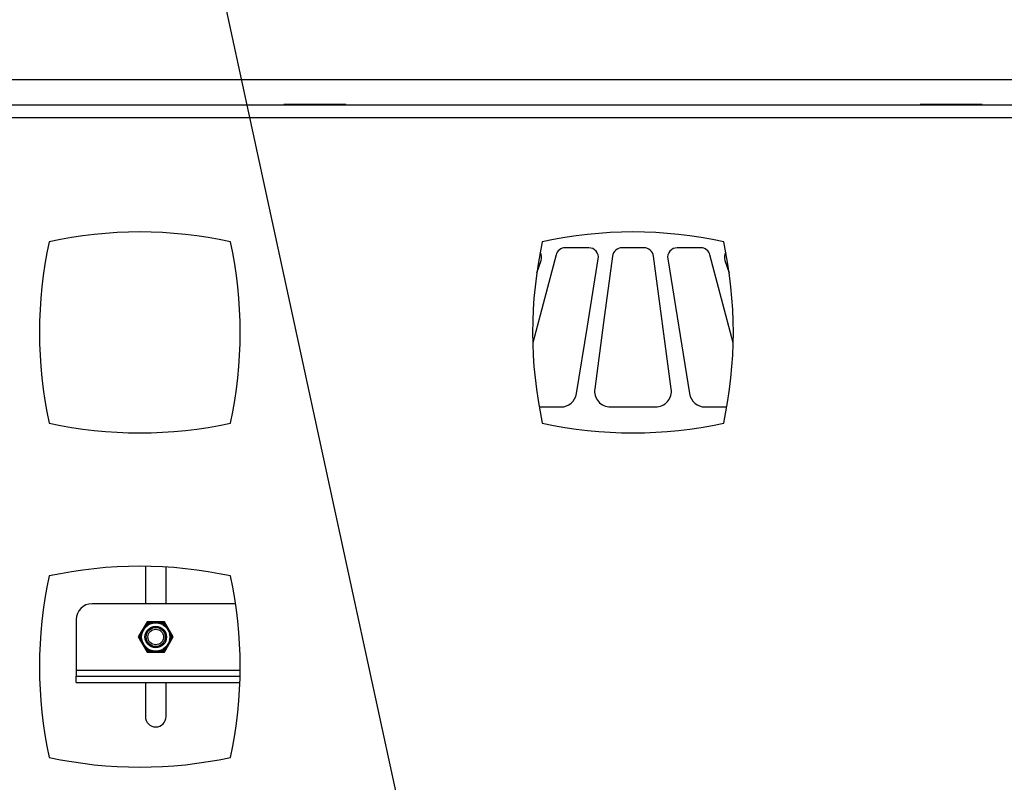
# Model space of a CAD drawing. Extents: x 5 to 292, y 5 to 205.
# Drawn here: x 34 to 60, y 66 to 86 of the extents above; entities that cross this region are included whole.
import ezdxf

# ---------------------------------------------------------------- set-up
doc = ezdxf.new("R2010")
doc.units = 0
doc.layers.get('0').update_dxf_attribs({"linetype": 'CONTINUOUS'})
doc.dimstyles.new('SLDDIMSTYLE4', dxfattribs={"dimtxt": 0.18, "dimasz": 3, "dimexe": 0, "dimexo": 0.0625, "dimgap": 0, "dimtad": 0, "dimtih": 1, "dimtoh": 1, "dimdec": 0, "dimrnd": 1e-09, "dimzin": 0, "dimtxsty": 'STANDARD', "dimblk1": 'NONE', "dimblk2": 'NONE', "dimsah": 1, "dimcen": 0.09, "dimazin": 3, "dimtfac": 3, "dimtdec": 0, "dimtofl": 0, "dimtmove": 0, "dimatfit": 3, "dimtolj": 1, "dimtzin": 0})

# ---------------------------------------------------------------- blocks, each defined once
blk = doc.blocks.new('_NONE')

msp = doc.modelspace()

# ---------------------------------------------------------------- linework, layer by layer
at = {"color": 7, "linetype": 'CONTINUOUS'}
for p, q in [((71.23003, 84.61931), (28.73003, 84.61931)), ((73.31336, 83.95264), (26.64669, 83.95264)), ((42.45919, 83.97348), (40.83419, 83.97348)), ((40.83419, 83.97348), (40.83419, 83.95264)), ((42.45919, 83.95264), (42.45919, 83.97348)), ((57.50086, 83.97348), (57.50086, 83.95264)), ((59.12586, 83.97348), (57.50086, 83.97348)), ((59.12586, 83.95264), (59.12586, 83.97348)), ((26.64669, 83.63598), (73.31336, 83.63598)), ((48.82298, 80.22393), (48.20545, 80.22393)), ((50.26748, 80.22393), (49.69257, 80.22393)), ((51.7546, 80.22393), (51.13707, 80.22393)), ((47.96378, 80.03792), (47.35473, 77.73785)), ((49.44481, 80.0073), (49.21064, 78.26842)), ((50.98359, 76.52954), (50.51524, 80.0073)), ((52.60532, 77.73785), (51.99627, 80.03792)), ((47.46056, 79.57134), (47.57114, 79.89255)), ((48.78539, 78.17085), (49.06979, 79.93412)), ((50.89026, 79.93412), (51.45906, 76.40758)), ((52.38891, 79.89255), (52.49949, 79.57134)), ((48.50099, 76.40758), (48.78539, 78.17085)), ((49.21064, 78.26842), (48.97646, 76.52954)), ((47.52198, 76.05726), (48.08964, 76.05726)), ((49.3894, 76.05726), (50.57065, 76.05726)), ((51.87041, 76.05726), (52.43807, 76.05726)), ((37.20919, 71.88608), (37.20919, 70.90723)), ((37.75086, 70.90723), (37.75086, 71.866)), ((39.57044, 70.90723), (35.81336, 70.90723)), ((35.39669, 70.49056), (35.39669, 69.16473)), ((37.25149, 70.43181), (37.02296, 70.03598)), ((37.15924, 70.22118), (37.26617, 70.40639)), ((37.70856, 70.43181), (37.25149, 70.43181)), ((37.27816, 70.38562), (37.26617, 70.40639)), ((37.26617, 70.40639), (37.48003, 70.40639)), ((37.48003, 70.40639), (37.69389, 70.40639)), ((37.68189, 70.38562), (37.69389, 70.40639)), ((37.69389, 70.40639), (37.80082, 70.22118)), ((37.93709, 70.03598), (37.70856, 70.43181)), ((37.05231, 70.03598), (37.15924, 70.22118)), ((37.27816, 70.38562), (37.23839, 70.31672)), ((37.35771, 70.38562), (37.27816, 70.38562)), ((37.68189, 70.38562), (37.60234, 70.38562)), ((37.72166, 70.31672), (37.68189, 70.38562)), ((37.80082, 70.22118), (37.90775, 70.03598)), ((37.02296, 70.03598), (37.25149, 69.64014)), ((37.0763, 70.03598), (37.05231, 70.03598)), ((37.15924, 69.85077), (37.05231, 70.03598)), ((37.11607, 70.10487), (37.0763, 70.03598)), ((37.0763, 70.03598), (37.11607, 69.96708)), ((37.70856, 69.64014), (37.93709, 70.03598)), ((37.90775, 70.03598), (37.80082, 69.85077)), ((37.88375, 70.03598), (37.84398, 70.10487)), ((37.84398, 69.96708), (37.88375, 70.03598)), ((37.90775, 70.03598), (37.88375, 70.03598)), ((37.26617, 69.66556), (37.15924, 69.85077)), ((37.23839, 69.75523), (37.27816, 69.68634)), ((37.25149, 69.64014), (37.70856, 69.64014)), ((37.26617, 69.66556), (37.27816, 69.68634)), ((37.48003, 69.66556), (37.26617, 69.66556)), ((37.27816, 69.68634), (37.35771, 69.68634)), ((37.69389, 69.66556), (37.48003, 69.66556)), ((37.60234, 69.68634), (37.68189, 69.68634)), ((37.68189, 69.68634), (37.72166, 69.75523)), ((37.69389, 69.66556), (37.68189, 69.68634)), ((37.80082, 69.85077), (37.69389, 69.66556)), ((35.39669, 69.16473), (35.39669, 69.01473)), ((35.39669, 68.84806), (35.39669, 69.01473)), ((35.39669, 69.01473), (39.68927, 69.01473)), ((35.39669, 68.84806), (39.68442, 68.84806)), ((37.20919, 68.84806), (37.20919, 67.95264)), ((37.75086, 67.95264), (37.75086, 68.84806))]:
    msp.add_line(p, q, dxfattribs=at)
at = {"color": 8, "linetype": 'CONTINUOUS'}
msp.add_line((35.39669, 69.16473), (39.69152, 69.16473), dxfattribs=at)
at = {"color": 7, "linetype": 'CONTINUOUS'}
for radius in [0.37042, 0.28289, 0.25, 0.20379]:
    msp.add_circle((37.48003, 70.03598), radius, dxfattribs=at)
for centre, radius, start, end in [((37.06336, 69.38703), 11.25, 77.812526, 102.187474), ((49.98003, 69.38703), 11.25, 77.812526, 102.187474), ((45.68481, 78.00848), 11.25, 167.812526, 192.187474), ((28.44191, 78.00848), 11.25, 347.812526, 12.187474), ((58.60147, 78.00848), 11.25, 167.812526, 192.187474), ((48.20545, 79.97393), 0.25, 90, 165.168614), ((48.82298, 79.97393), 0.25, 350.837654, 90), ((49.69257, 79.97393), 0.25, 90, 172.330094), ((50.26748, 79.97393), 0.25, 7.669905, 90), ((51.13707, 79.97393), 0.25, 90, 189.162348), ((51.7546, 79.97393), 0.25, 14.831387, 90), ((41.35858, 78.00848), 11.25, 347.812526, 12.187474), ((47.33476, 79.97393), 0.25, 341.003346, 31.315113), ((52.6253, 79.97393), 0.25, 148.684895, 198.996654), ((48.08964, 76.47393), 0.41667, 270, 350.837653), ((49.3894, 76.47393), 0.41667, 172.330096, 270), ((50.57065, 76.47393), 0.41667, 270, 7.669905), ((51.87041, 76.47393), 0.41667, 189.162348, 270), ((37.06336, 86.62992), 11.25, 257.812526, 282.187474), ((49.98003, 86.62992), 11.25, 257.812526, 282.187474), ((37.06336, 60.63703), 11.25, 77.812526, 102.187474), ((45.68481, 69.25848), 11.25, 167.812526, 192.187474), ((28.44191, 69.25848), 11.25, 347.812526, 12.187474), ((35.81336, 70.49056), 0.41667, 90, 180), ((37.48003, 67.95264), 0.27083, 180, 0), ((37.06336, 77.87992), 11.25, 257.812526, 282.187474)]:
    msp.add_arc(centre, radius, start, end, dxfattribs=at)

# ---------------------------------------------------------------- leaders
at = {"color": 7, "linetype": 'CONTINUOUS', "has_arrowhead": 0}
msp.add_leader([(38.16009, 91.82521), (45.0839, 59.90979)], dimstyle='SLDDIMSTYLE4', dxfattribs=at)

doc.saveas('drawing.dxf')
